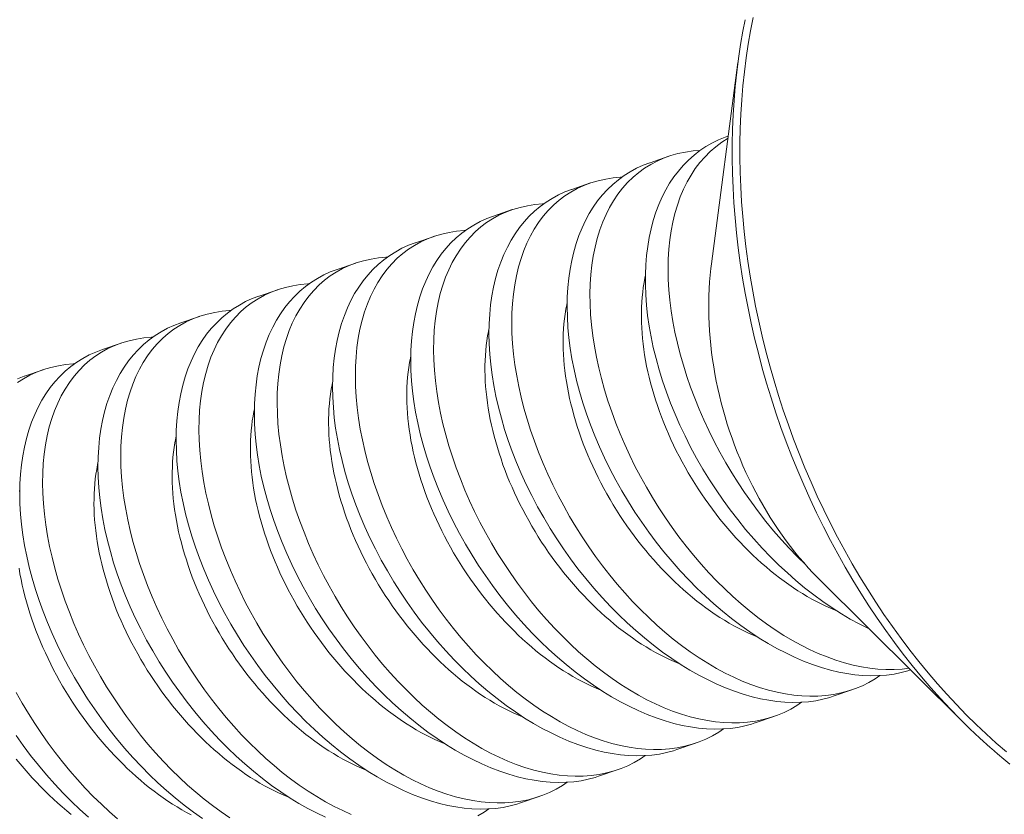
# Model space of a CAD drawing. Extents: x -24 to 547, y -42 to 353.
# Drawn here: x 309 to 310, y 25 to 25 of the extents above; entities that cross this region are included whole.
import ezdxf

# ---------------------------------------------------------------- set-up
doc = ezdxf.new("R2010")
doc.units = 0
doc.header["$LTSCALE"] = 0.1
doc.header["$MEASUREMENT"] = 0
doc.layers.get('0').update_dxf_attribs({"linetype": 'CONTINUOUS', "lineweight": 15})
doc.layers.get('DEFPOINTS').update_dxf_attribs({"linetype": 'CONTINUOUS', "lineweight": 15})
doc.layers.add('TEXT', color=7, linetype='CONTINUOUS', lineweight=15)
doc.styles.add('ROMAND', font='romand.shx', dxfattribs={"oblique": 15})
doc.dimstyles.new('ROMAND', dxfattribs={"dimscale": 27, "dimtxt": 0.125, "dimasz": 0.125, "dimexe": 0.0625, "dimexo": 0.0625, "dimgap": 0.0625, "dimtad": 0, "dimtih": 1, "dimtoh": 1, "dimdec": 3, "dimzin": 0, "dimdsep": 46, "dimlunit": 4, "dimtxsty": 'ROMAND', "dimcen": 0, "dimadec": 0, "dimazin": 0, "dimtfac": 1, "dimtdec": 3, "dimtofl": 0, "dimtmove": 0, "dimatfit": 3, "dimfxl": 0, "dimtolj": 1, "dimtzin": 0, "dimarcsym": 0})

# ---------------------------------------------------------------- blocks, each defined once
blk = doc.blocks.new('*D15')
at = {"layer": 'DEFPOINTS', "color": 0}
for p in [(305.38857, 25.25404), (305.38857, 24.26217)]:
    blk.add_point(p, dxfattribs=at)
at = {"layer": 'TEXT', "color": 0, "lineweight": -2}
for p, q in [((306.13857, 30.01418), (305.38857, 30.01418)), ((305.38857, 30.01418), (305.38857, 26.00404))]:
    blk.add_line(p, q, dxfattribs=at)
at = {"layer": 'TEXT', "color": 0}
blk.add_solid([(305.26357, 26.00404), (305.51357, 26.00404), (305.38857, 25.25404)], dxfattribs=at)
at = {"layer": 'TEXT', "color": 0, "insert": (312.21991, 30.01418), "char_height": 0.75, "attachment_point": 5, "style": 'ROMAND'}
blk.add_mtext('\\A1;\\A1;9{\\H0.7x;\\S5/8;}"W.x16{\\H0.7x;\\S1/4;}"H.\\PDOOR OPENING FOR\\PWIRING ACCESS', dxfattribs=at)

msp = doc.modelspace()

# ---------------------------------------------------------------- linework, layer by layer
at = {"color": 8}
for p, q in [((309.58059, 24.91791), (309.56867, 24.82732)), ((309.57625, 24.88488), (309.5762, 24.88486)), ((309.5494, 24.87572), (309.54099, 24.87285)), ((309.51419, 24.86371), (309.50578, 24.86084)), ((309.47899, 24.8517), (309.47058, 24.84883)), ((309.44378, 24.83969), (309.43537, 24.83682)), ((309.40858, 24.82768), (309.40017, 24.82481)), ((309.37338, 24.81567), (309.36496, 24.8128)), ((309.33817, 24.80366), (309.32976, 24.80079)), ((309.30297, 24.79165), (309.29456, 24.78878)), ((309.26776, 24.77964), (309.25935, 24.77677)), ((309.6171, 24.68535), (309.68191, 24.62094)), ((309.62346, 24.63255), (309.63187, 24.63542)), ((309.58826, 24.62054), (309.59667, 24.62341)), ((309.55305, 24.60853), (309.56146, 24.6114)), ((309.51785, 24.59652), (309.52626, 24.59939)), ((309.48264, 24.58451), (309.49105, 24.58738))]:
    msp.add_line(p, q, dxfattribs=at)
at = {"flags": 128}
for points in [[(309.69432, 24.60933), (309.69413, 24.60949), (309.68953, 24.61364), (309.68499, 24.61792), (309.6805, 24.62234), (309.67608, 24.6269), (309.67172, 24.63158), (309.66743, 24.63639), (309.66321, 24.64133), (309.65907, 24.64639), (309.655, 24.65156), (309.651, 24.65684), (309.6471, 24.66224), (309.64327, 24.66774), (309.63953, 24.67335), (309.63589, 24.67905), (309.63233, 24.68484), (309.62887, 24.69073), (309.62551, 24.69671), (309.62224, 24.70276), (309.61908, 24.7089), (309.61602, 24.71511), (309.61307, 24.72138), (309.61022, 24.72773), (309.60749, 24.73413), (309.60486, 24.74059), (309.60235, 24.74711), (309.59996, 24.75367), (309.59768, 24.76027), (309.59552, 24.76692), (309.59348, 24.7736), (309.59156, 24.7803), (309.58977, 24.78704), (309.58809, 24.79379), (309.58655, 24.80056), (309.58513, 24.80734), (309.58383, 24.81413), (309.58267, 24.82092), (309.58163, 24.8277), (309.58072, 24.83448), (309.57994, 24.84125), (309.5793, 24.848), (309.57878, 24.85473), (309.57839, 24.86143), (309.57814, 24.8681), (309.57802, 24.87474), (309.57803, 24.88134), (309.57817, 24.88789), (309.57845, 24.89439), (309.57885, 24.90085), (309.57939, 24.90724), (309.58006, 24.91357), (309.58085, 24.91984), (309.58178, 24.92603), (309.58284, 24.93216), (309.58383, 24.93724)], [(309.58743, 24.9383), (309.58625, 24.93229), (309.5852, 24.9262), (309.58428, 24.92004), (309.58348, 24.91381), (309.58282, 24.90752), (309.58229, 24.90116), (309.58188, 24.89474), (309.58161, 24.88828), (309.58147, 24.88176), (309.58146, 24.8752), (309.58158, 24.8686), (309.58183, 24.86197), (309.58221, 24.8553)], [(309.58221, 24.8553), (309.58273, 24.84861), (309.58337, 24.8419), (309.58414, 24.83518), (309.58505, 24.82844), (309.58608, 24.82169), (309.58724, 24.81494), (309.58852, 24.80819), (309.58994, 24.80145), (309.59148, 24.79472), (309.59314, 24.788), (309.59492, 24.78131), (309.59683, 24.77464), (309.59886, 24.768), (309.60101, 24.76139), (309.60327, 24.75483), (309.60565, 24.7483), (309.60815, 24.74183), (309.61076, 24.7354), (309.61348, 24.72904), (309.6163, 24.72273), (309.61924, 24.71649), (309.62228, 24.71031), (309.62543, 24.70421), (309.62867, 24.69819), (309.63202, 24.69225), (309.63546, 24.6864), (309.63899, 24.68064), (309.64262, 24.67497), (309.64633, 24.66939), (309.65014, 24.66392), (309.65402, 24.65856), (309.65799, 24.6533), (309.66204, 24.64816), (309.66616, 24.64314), (309.67036, 24.63823), (309.67462, 24.63344), (309.67895, 24.62879), (309.68335, 24.62426), (309.68781, 24.61986), (309.69233, 24.6156), (309.6969, 24.61148), (309.70152, 24.6075)], [(309.69434, 24.60931), (309.69472, 24.60898), (309.69747, 24.6066), (309.70024, 24.60427), (309.70303, 24.60199)]]:
    msp.add_lwpolyline(points, dxfattribs=at)
at = {"color": 8, "flags": 128}
for points in [[(309.5762, 24.88484), (309.57476, 24.88435), (309.57177, 24.88311), (309.56888, 24.88169), (309.5661, 24.88008), (309.56344, 24.87829), (309.56082, 24.87626), (309.55834, 24.87405), (309.55598, 24.87166), (309.55377, 24.8691), (309.55173, 24.86642), (309.54983, 24.86357), (309.54808, 24.86057), (309.54647, 24.85742), (309.54497, 24.85404), (309.54364, 24.8505), (309.54246, 24.84684), (309.54145, 24.84304), (309.54061, 24.83916), (309.53994, 24.83516), (309.53943, 24.83105), (309.53908, 24.82685), (309.5389, 24.82243), (309.5389, 24.81792), (309.53907, 24.81333), (309.53941, 24.80867), (309.53993, 24.80398), (309.54061, 24.79924), (309.54146, 24.79445), (309.54248, 24.78962), (309.5437, 24.78462), (309.54509, 24.7796), (309.54665, 24.77456), (309.54838, 24.76952), (309.55024, 24.76456), (309.55226, 24.75961), (309.55443, 24.75468), (309.55675, 24.74978), (309.55928, 24.74477), (309.56197, 24.73981), (309.5648, 24.73491), (309.56777, 24.73008), (309.57077, 24.72546), (309.5739, 24.72092), (309.57714, 24.71646), (309.58048, 24.71211), (309.58404, 24.70773), (309.5877, 24.70346), (309.59145, 24.69932), (309.59529, 24.69532), (309.59903, 24.69164), (309.60284, 24.68808), (309.6067, 24.68468), (309.61062, 24.68142), (309.6147, 24.67823), (309.61883, 24.6752), (309.62299, 24.67236), (309.62717, 24.6697), (309.63112, 24.66736), (309.63509, 24.6652), (309.63906, 24.66321), (309.63965, 24.66294)], [(309.61098, 24.69187), (309.61081, 24.69202), (309.60718, 24.69558), (309.60362, 24.69926), (309.60013, 24.70307), (309.59662, 24.70711), (309.5932, 24.71128), (309.58987, 24.71555), (309.58665, 24.71991), (309.5836, 24.72426), (309.58066, 24.72869), (309.57783, 24.7332), (309.57511, 24.73776), (309.57244, 24.74252), (309.5699, 24.74733), (309.56748, 24.75218), (309.56521, 24.75706), (309.56309, 24.76192), (309.56111, 24.76681), (309.55927, 24.7717), (309.55758, 24.7766), (309.556, 24.78162), (309.55458, 24.78662), (309.55332, 24.7916), (309.55222, 24.79654), (309.5513, 24.80138), (309.55054, 24.80617), (309.54994, 24.8109), (309.54951, 24.81556), (309.54924, 24.82027), (309.54915, 24.8249), (309.54923, 24.82943), (309.5495, 24.83385), (309.54992, 24.83806), (309.55052, 24.84215), (309.55128, 24.84613), (309.55221, 24.84997), (309.55333, 24.85378), (309.55464, 24.85744), (309.55612, 24.86094), (309.55776, 24.86428), (309.5595, 24.86731), (309.56139, 24.87019), (309.56344, 24.87289), (309.56563, 24.87541), (309.56803, 24.87782), (309.57059, 24.88004), (309.57329, 24.88206), (309.57611, 24.88385)], [(309.65753, 24.64517), (309.65452, 24.6448), (309.6509, 24.64459), (309.6472, 24.64459), (309.6436, 24.64479), (309.63994, 24.6452), (309.63623, 24.6458), (309.63248, 24.64659), (309.62858, 24.64761), (309.62464, 24.64884), (309.62068, 24.65026), (309.6167, 24.65189), (309.61285, 24.65365), (309.60899, 24.65559), (309.60513, 24.6577), (309.60128, 24.65999), (309.59734, 24.66252), (309.59343, 24.66522), (309.58954, 24.66809), (309.58569, 24.67112), (309.58197, 24.67424), (309.5783, 24.6775), (309.57468, 24.6809), (309.57112, 24.68443), (309.56754, 24.68819), (309.56402, 24.69208), (309.56059, 24.69609), (309.55725, 24.70021), (309.55404, 24.70437), (309.55092, 24.70864), (309.5479, 24.71298), (309.54499, 24.71741), (309.54211, 24.72203), (309.53935, 24.72672), (309.53672, 24.73147), (309.53421, 24.73626), (309.53185, 24.74105), (309.52963, 24.74588), (309.52754, 24.75074), (309.52559, 24.7556), (309.52374, 24.76061), (309.52204, 24.76562), (309.5205, 24.77062), (309.51911, 24.7756), (309.5179, 24.78049), (309.51685, 24.78535), (309.51595, 24.79017), (309.51522, 24.79493), (309.51464, 24.79977), (309.51424, 24.80454), (309.514, 24.80922), (309.51395, 24.81382), (309.51406, 24.81822), (309.51435, 24.82252), (309.5148, 24.82671), (309.51542, 24.83079), (309.51624, 24.83485), (309.51723, 24.83878), (309.5184, 24.84257), (309.51974, 24.8462), (309.52119, 24.84954), (309.5228, 24.85272), (309.52457, 24.85575), (309.5265, 24.85861), (309.52864, 24.86137), (309.53093, 24.86395), (309.53339, 24.86633), (309.53598, 24.86851), (309.53858, 24.87038), (309.54131, 24.87208), (309.54416, 24.87358), (309.54713, 24.87488), (309.5503, 24.87602), (309.55359, 24.87694), (309.55699, 24.87766), (309.56049, 24.87815), (309.5636, 24.8784)], [(309.54099, 24.87285), (309.54091, 24.87283), (309.53788, 24.87167), (309.53495, 24.87033), (309.53212, 24.86881), (309.52941, 24.8671), (309.52674, 24.86516), (309.52419, 24.86302), (309.52178, 24.86071), (309.51951, 24.85823), (309.51741, 24.85562), (309.51545, 24.85284), (309.51364, 24.84991), (309.51196, 24.84683), (309.5104, 24.84351), (309.50899, 24.84005), (309.50775, 24.83644), (309.50667, 24.8327), (309.50576, 24.82888), (309.50501, 24.82493), (309.50443, 24.82088), (309.50401, 24.81672), (309.50376, 24.81235), (309.50367, 24.80788), (309.50377, 24.80333), (309.50404, 24.79871), (309.50447, 24.79405), (309.50508, 24.78934), (309.50586, 24.78457), (309.5068, 24.77976), (309.50794, 24.77479), (309.50926, 24.76978), (309.51075, 24.76475), (309.5124, 24.75971), (309.51419, 24.75475), (309.51614, 24.7498), (309.51824, 24.74486), (309.52049, 24.73994), (309.52296, 24.73492), (309.52559, 24.72994), (309.52835, 24.72502), (309.53126, 24.72016), (309.53421, 24.7155), (309.53728, 24.71092), (309.54047, 24.70643), (309.54377, 24.70203), (309.54728, 24.6976), (309.5509, 24.69328), (309.55462, 24.68908), (309.55842, 24.68501), (309.56213, 24.68127), (309.56592, 24.67765), (309.56976, 24.67417), (309.57366, 24.67084), (309.57773, 24.66757), (309.58184, 24.66447), (309.586, 24.66154), (309.59017, 24.6588), (309.59413, 24.65638), (309.5981, 24.65414), (309.60208, 24.65207), (309.60605, 24.65018), (309.61012, 24.64843), (309.61418, 24.64687), (309.6182, 24.64552), (309.62219, 24.64437), (309.62593, 24.64348), (309.62963, 24.64277), (309.63328, 24.64225), (309.63686, 24.64192), (309.64048, 24.64179), (309.64403, 24.64185), (309.64749, 24.64212), (309.65086, 24.64259), (309.65404, 24.64323), (309.65712, 24.64406), (309.65826, 24.64445)], [(309.64444, 24.64188), (309.64235, 24.64044), (309.63954, 24.63878), (309.6366, 24.63731), (309.63356, 24.63603), (309.63042, 24.63495), (309.62708, 24.63404), (309.62364, 24.63335), (309.62011, 24.63287), (309.6165, 24.63261), (309.61297, 24.63256), (309.60938, 24.63271), (309.60573, 24.63306), (309.60203, 24.6336), (309.59817, 24.63437), (309.59427, 24.63535), (309.59033, 24.63653), (309.58637, 24.63791), (309.58253, 24.63944), (309.57867, 24.64115), (309.57481, 24.64304), (309.57095, 24.64511), (309.56699, 24.64742), (309.56305, 24.64991), (309.55912, 24.65257), (309.55523, 24.6554), (309.55146, 24.65832), (309.54774, 24.6614), (309.54406, 24.66462), (309.54043, 24.66797), (309.53676, 24.67157), (309.53316, 24.67529), (309.52964, 24.67915), (309.52619, 24.68312), (309.52288, 24.68715), (309.51965, 24.69128), (309.51652, 24.69551), (309.51348, 24.69982), (309.51047, 24.70433), (309.50757, 24.70893), (309.50479, 24.71359), (309.50213, 24.71831), (309.49962, 24.72304), (309.49724, 24.72781), (309.49499, 24.73262), (309.49287, 24.73745), (309.49084, 24.74243), (309.48896, 24.74743), (309.48723, 24.75242), (309.48565, 24.75741), (309.48424, 24.76232), (309.48299, 24.76722), (309.4819, 24.77208), (309.48097, 24.7769), (309.48018, 24.7818), (309.47956, 24.78664), (309.47911, 24.79142), (309.47884, 24.79611), (309.47874, 24.80063), (309.47881, 24.80506), (309.47905, 24.80939), (309.47946, 24.81361), (309.48006, 24.81783), (309.48083, 24.82193), (309.48178, 24.82589), (309.48291, 24.82971), (309.48416, 24.83324), (309.48558, 24.83664), (309.48715, 24.83987), (309.48888, 24.84295), (309.49083, 24.84594), (309.49294, 24.84876), (309.49521, 24.85138), (309.49763, 24.85381), (309.50007, 24.85593), (309.50264, 24.85787), (309.50535, 24.85962), (309.50818, 24.86118), (309.51122, 24.86258), (309.51438, 24.86377), (309.51766, 24.86475), (309.52105, 24.86551), (309.52435, 24.86603), (309.52773, 24.86636), (309.52842, 24.86638)], [(309.50578, 24.86084), (309.50571, 24.86082), (309.50268, 24.85966), (309.49974, 24.85832), (309.49691, 24.8568), (309.4942, 24.85509), (309.49153, 24.85315), (309.48899, 24.85101), (309.48658, 24.8487), (309.48431, 24.84622), (309.48221, 24.84361), (309.48025, 24.84083), (309.47843, 24.8379), (309.47676, 24.83482), (309.4752, 24.8315), (309.47379, 24.82804), (309.47254, 24.82443), (309.47146, 24.82069), (309.47055, 24.81687), (309.46981, 24.81292), (309.46922, 24.80887), (309.46881, 24.80471), (309.46855, 24.80034), (309.46847, 24.79587), (309.46856, 24.79132), (309.46883, 24.7867), (309.46927, 24.78204), (309.46988, 24.77733), (309.47065, 24.77256), (309.4716, 24.76775), (309.47274, 24.76278), (309.47406, 24.75776), (309.47554, 24.75274), (309.4772, 24.7477), (309.47899, 24.74274), (309.48094, 24.73779), (309.48304, 24.73285), (309.48529, 24.72793), (309.48776, 24.72291), (309.49038, 24.71793), (309.49315, 24.71301), (309.49605, 24.70815), (309.499, 24.70349), (309.50208, 24.69891), (309.50527, 24.69442), (309.50857, 24.69002), (309.51208, 24.68559), (309.5157, 24.68127), (309.51941, 24.67707), (309.52322, 24.673), (309.52693, 24.66926), (309.53071, 24.66564), (309.53456, 24.66216), (309.53845, 24.65883), (309.54252, 24.65556), (309.54664, 24.65246), (309.55079, 24.64953), (309.55497, 24.64679), (309.55893, 24.64437), (309.5629, 24.64213), (309.56687, 24.64006), (309.57084, 24.63817), (309.57492, 24.63642), (309.57897, 24.63486), (309.583, 24.63351), (309.58699, 24.63236), (309.59073, 24.63147), (309.59443, 24.63076), (309.59808, 24.63024), (309.60166, 24.62991), (309.60528, 24.62978), (309.60882, 24.62984), (309.61229, 24.63011), (309.61566, 24.63058), (309.61883, 24.63122), (309.62192, 24.63205), (309.62345, 24.63257)], [(309.60923, 24.62987), (309.60715, 24.62843), (309.60433, 24.62677), (309.6014, 24.6253), (309.59836, 24.62402), (309.59522, 24.62294), (309.59188, 24.62203), (309.58844, 24.62134), (309.58491, 24.62086), (309.5813, 24.6206), (309.57777, 24.62055), (309.57418, 24.6207), (309.57052, 24.62105), (309.56682, 24.62159), (309.56296, 24.62236), (309.55906, 24.62334), (309.55512, 24.62452), (309.55116, 24.6259), (309.54732, 24.62743), (309.54347, 24.62914), (309.5396, 24.63103), (309.53575, 24.6331), (309.53179, 24.63541), (309.52784, 24.6379), (309.52392, 24.64056), (309.52003, 24.64339), (309.51626, 24.64631), (309.51253, 24.64939), (309.50885, 24.65261), (309.50523, 24.65596), (309.50156, 24.65956), (309.49796, 24.66328), (309.49443, 24.66714), (309.49099, 24.67111), (309.48767, 24.67514), (309.48445, 24.67927), (309.48131, 24.6835), (309.47828, 24.68781), (309.47527, 24.69232), (309.47237, 24.69692), (309.46959, 24.70158), (309.46693, 24.7063), (309.46442, 24.71103), (309.46204, 24.7158), (309.45978, 24.72061), (309.45767, 24.72544), (309.45564, 24.73042), (309.45375, 24.73542), (309.45202, 24.74041), (309.45044, 24.7454), (309.44904, 24.75031), (309.44779, 24.75521), (309.4467, 24.76007), (309.44576, 24.76489), (309.44497, 24.76979), (309.44435, 24.77463), (309.44391, 24.77941), (309.44363, 24.7841), (309.44354, 24.78862), (309.44361, 24.79305), (309.44385, 24.79738), (309.44426, 24.8016), (309.44485, 24.80582), (309.44563, 24.80992), (309.44658, 24.81388), (309.4477, 24.8177), (309.44896, 24.82123), (309.45037, 24.82463), (309.45195, 24.82786), (309.45368, 24.83094), (309.45562, 24.83393), (309.45773, 24.83675), (309.46, 24.83937), (309.46242, 24.8418), (309.46486, 24.84392), (309.46744, 24.84586), (309.47014, 24.84761), (309.47297, 24.84917), (309.47601, 24.85057), (309.47918, 24.85176), (309.48246, 24.85274), (309.48585, 24.8535), (309.48914, 24.85402), (309.49253, 24.85434), (309.49322, 24.85437)], [(309.47058, 24.84883), (309.47051, 24.84881), (309.46747, 24.84765), (309.46454, 24.84631), (309.46171, 24.84479), (309.459, 24.84308), (309.45633, 24.84113), (309.45379, 24.839), (309.45137, 24.83669), (309.4491, 24.83421), (309.447, 24.8316), (309.44504, 24.82882), (309.44323, 24.82589), (309.44155, 24.82281), (309.43999, 24.81949), (309.43858, 24.81603), (309.43734, 24.81242), (309.43626, 24.80868), (309.43535, 24.80486), (309.4346, 24.80091), (309.43402, 24.79686), (309.4336, 24.7927), (309.43335, 24.78833), (309.43327, 24.78386), (309.43336, 24.77931), (309.43363, 24.77469), (309.43406, 24.77003), (309.43467, 24.76532), (309.43545, 24.76055), (309.43639, 24.75574), (309.43753, 24.75077), (309.43885, 24.74575), (309.44034, 24.74072), (309.44199, 24.73569), (309.44378, 24.73073), (309.44573, 24.72577), (309.44783, 24.72084), (309.45009, 24.71592), (309.45255, 24.7109), (309.45518, 24.70592), (309.45794, 24.701), (309.46085, 24.69614), (309.4638, 24.69148), (309.46687, 24.6869), (309.47006, 24.68241), (309.47336, 24.67801), (309.47687, 24.67358), (309.48049, 24.66926), (309.48421, 24.66506), (309.48801, 24.66099), (309.49172, 24.65725), (309.49551, 24.65363), (309.49935, 24.65015), (309.50325, 24.64682), (309.50732, 24.64355), (309.51144, 24.64045), (309.51559, 24.63752), (309.51976, 24.63478), (309.52372, 24.63236), (309.5277, 24.63012), (309.53167, 24.62805), (309.53564, 24.62616), (309.53971, 24.62441), (309.54377, 24.62285), (309.5478, 24.6215), (309.55178, 24.62035), (309.55553, 24.61946), (309.55922, 24.61875), (309.56287, 24.61823), (309.56645, 24.6179), (309.57007, 24.61777), (309.57362, 24.61783), (309.57708, 24.6181), (309.58046, 24.61856), (309.58363, 24.61921), (309.58671, 24.62004), (309.58825, 24.62056)], [(309.57403, 24.61786), (309.57194, 24.61642), (309.56913, 24.61476), (309.56619, 24.61329), (309.56315, 24.61201), (309.56001, 24.61093), (309.55667, 24.61002), (309.55323, 24.60933), (309.5497, 24.60885), (309.54609, 24.60859), (309.54257, 24.60854), (309.53897, 24.60869), (309.53532, 24.60904), (309.53162, 24.60958), (309.52776, 24.61035), (309.52386, 24.61133), (309.51992, 24.61251), (309.51596, 24.61389), (309.51212, 24.61542), (309.50826, 24.61713), (309.5044, 24.61902), (309.50054, 24.62109), (309.49658, 24.6234), (309.49264, 24.62589), (309.48871, 24.62855), (309.48482, 24.63138), (309.48106, 24.6343), (309.47733, 24.63738), (309.47365, 24.6406), (309.47002, 24.64395), (309.46636, 24.64755), (309.46275, 24.65127), (309.45923, 24.65513), (309.45578, 24.6591), (309.45247, 24.66313), (309.44924, 24.66726), (309.44611, 24.67149), (309.44307, 24.6758), (309.44006, 24.68031), (309.43716, 24.68491), (309.43438, 24.68957), (309.43172, 24.69429), (309.42921, 24.69902), (309.42683, 24.70379), (309.42458, 24.7086), (309.42246, 24.71343), (309.42043, 24.71841), (309.41855, 24.72341), (309.41682, 24.7284), (309.41524, 24.73339), (309.41383, 24.7383), (309.41258, 24.7432), (309.41149, 24.74806), (309.41056, 24.75288), (309.40977, 24.75778), (309.40915, 24.76262), (309.4087, 24.7674), (309.40843, 24.77209), (309.40833, 24.77661), (309.4084, 24.78104), (309.40864, 24.78537), (309.40905, 24.78959), (309.40965, 24.79381), (309.41042, 24.79791), (309.41137, 24.80187), (309.4125, 24.80569), (309.41375, 24.80922), (309.41517, 24.81262), (309.41674, 24.81585), (309.41847, 24.81893), (309.42042, 24.82192), (309.42253, 24.82474), (309.4248, 24.82736), (309.42722, 24.82979), (309.42966, 24.83191), (309.43224, 24.83385), (309.43494, 24.8356), (309.43777, 24.83716), (309.44081, 24.83856), (309.44397, 24.83975), (309.44725, 24.84073), (309.45064, 24.84149), (309.45394, 24.84201), (309.45732, 24.84233), (309.45801, 24.84236)], [(309.43537, 24.83682), (309.4353, 24.8368), (309.43227, 24.83564), (309.42933, 24.8343), (309.42651, 24.83278), (309.42379, 24.83107), (309.42112, 24.82912), (309.41858, 24.82699), (309.41617, 24.82468), (309.4139, 24.8222), (309.4118, 24.81959), (309.40984, 24.81681), (309.40802, 24.81388), (309.40635, 24.8108), (309.40479, 24.80748), (309.40338, 24.80402), (309.40213, 24.80041), (309.40105, 24.79667), (309.40014, 24.79285), (309.3994, 24.7889), (309.39882, 24.78485), (309.3984, 24.78069), (309.39814, 24.77632), (309.39806, 24.77185), (309.39815, 24.7673), (309.39842, 24.76268), (309.39886, 24.75802), (309.39947, 24.75331), (309.40024, 24.74854), (309.40119, 24.74373), (309.40233, 24.73876), (309.40365, 24.73374), (309.40513, 24.72871), (309.40679, 24.72368), (309.40858, 24.71872), (309.41053, 24.71376), (309.41263, 24.70882), (309.41488, 24.70391), (309.41735, 24.69889), (309.41997, 24.69391), (309.42274, 24.68899), (309.42564, 24.68412), (309.42859, 24.67947), (309.43167, 24.67489), (309.43486, 24.6704), (309.43816, 24.666), (309.44167, 24.66157), (309.44529, 24.65725), (309.44901, 24.65305), (309.45281, 24.64898), (309.45652, 24.64524), (309.4603, 24.64162), (309.46415, 24.63814), (309.46805, 24.63481), (309.47211, 24.63154), (309.47623, 24.62844), (309.48038, 24.62551), (309.48456, 24.62277), (309.48852, 24.62035), (309.49249, 24.61811), (309.49647, 24.61604), (309.50043, 24.61415), (309.50451, 24.6124), (309.50856, 24.61084), (309.51259, 24.60949), (309.51658, 24.60834), (309.52032, 24.60745), (309.52402, 24.60674), (309.52767, 24.60622), (309.53125, 24.60589), (309.53487, 24.60576), (309.53841, 24.60582), (309.54188, 24.60609), (309.54525, 24.60655), (309.54842, 24.6072), (309.55151, 24.60803), (309.55304, 24.60855)], [(309.53882, 24.60585), (309.53674, 24.60441), (309.53392, 24.60275), (309.53099, 24.60128), (309.52795, 24.6), (309.52481, 24.59892), (309.52147, 24.59801), (309.51803, 24.59732), (309.5145, 24.59684), (309.51089, 24.59658), (309.50736, 24.59653), (309.50377, 24.59668), (309.50011, 24.59703), (309.49641, 24.59757), (309.49255, 24.59834), (309.48865, 24.59932), (309.48471, 24.6005), (309.48075, 24.60188), (309.47691, 24.60341), (309.47306, 24.60512), (309.4692, 24.60701), (309.46534, 24.60908), (309.46138, 24.61139), (309.45743, 24.61388), (309.45351, 24.61654), (309.44962, 24.61937), (309.44585, 24.62229), (309.44212, 24.62537), (309.43844, 24.62859), (309.43482, 24.63194), (309.43115, 24.63554), (309.42755, 24.63926), (309.42402, 24.64312), (309.42058, 24.64709), (309.41726, 24.65112), (309.41404, 24.65525), (309.4109, 24.65948), (309.40787, 24.66379), (309.40486, 24.6683), (309.40196, 24.6729), (309.39918, 24.67756), (309.39652, 24.68228), (309.39401, 24.68701), (309.39163, 24.69178), (309.38937, 24.69659), (309.38726, 24.70142), (309.38523, 24.7064), (309.38334, 24.7114), (309.38161, 24.71639), (309.38004, 24.72138), (309.37863, 24.72629), (309.37738, 24.73119), (309.37629, 24.73605), (309.37535, 24.74087), (309.37456, 24.74577), (309.37394, 24.75061), (309.3735, 24.75539), (309.37322, 24.76008), (309.37313, 24.7646), (309.3732, 24.76903), (309.37344, 24.77336), (309.37385, 24.77758), (309.37444, 24.7818), (309.37522, 24.7859), (309.37617, 24.78986), (309.37729, 24.79368), (309.37855, 24.79721), (309.37996, 24.80061), (309.38154, 24.80384), (309.38327, 24.80692), (309.38522, 24.80991), (309.38733, 24.81273), (309.38959, 24.81535), (309.39202, 24.81778), (309.39446, 24.8199), (309.39703, 24.82184), (309.39974, 24.82359), (309.40256, 24.82515), (309.4056, 24.82655), (309.40877, 24.82774), (309.41205, 24.82872), (309.41544, 24.82948), (309.41873, 24.83), (309.42212, 24.83032), (309.42281, 24.83035)], [(309.40017, 24.82481), (309.4001, 24.82479), (309.39706, 24.82363), (309.39413, 24.82229), (309.3913, 24.82077), (309.38859, 24.81906), (309.38592, 24.81711), (309.38338, 24.81498), (309.38097, 24.81267), (309.37869, 24.81019), (309.3766, 24.80758), (309.37464, 24.8048), (309.37282, 24.80187), (309.37115, 24.79879), (309.36958, 24.79547), (309.36817, 24.79201), (309.36693, 24.7884), (309.36585, 24.78466), (309.36494, 24.78084), (309.36419, 24.77689), (309.36361, 24.77284), (309.36319, 24.76868), (309.36294, 24.76431), (309.36286, 24.75984), (309.36295, 24.75529), (309.36322, 24.75067), (309.36365, 24.74601), (309.36426, 24.7413), (309.36504, 24.73653), (309.36598, 24.73172), (309.36712, 24.72675), (309.36844, 24.72173), (309.36993, 24.7167), (309.37158, 24.71167), (309.37337, 24.70671), (309.37532, 24.70175), (309.37743, 24.69681), (309.37968, 24.6919), (309.38215, 24.68688), (309.38477, 24.6819), (309.38753, 24.67698), (309.39044, 24.67211), (309.39339, 24.66746), (309.39646, 24.66288), (309.39965, 24.65839), (309.40295, 24.65399), (309.40646, 24.64956), (309.41008, 24.64524), (309.4138, 24.64104), (309.41761, 24.63697), (309.42131, 24.63323), (309.4251, 24.62961), (309.42894, 24.62613), (309.43284, 24.6228), (309.43691, 24.61953), (309.44103, 24.61643), (309.44518, 24.6135), (309.44935, 24.61076), (309.45331, 24.60834), (309.45729, 24.6061), (309.46126, 24.60403), (309.46523, 24.60214), (309.4693, 24.60039), (309.47336, 24.59883), (309.47739, 24.59748), (309.48137, 24.59633), (309.48512, 24.59544), (309.48882, 24.59473), (309.49246, 24.59421), (309.49604, 24.59388), (309.49966, 24.59375), (309.50321, 24.59381), (309.50667, 24.59408), (309.51005, 24.59454), (309.51322, 24.59519), (309.5163, 24.59602), (309.51784, 24.59654)], [(309.6171, 24.68535), (309.61643, 24.68602), (309.61431, 24.6882), (309.61223, 24.69044), (309.61018, 24.69274), (309.60816, 24.6951), (309.60618, 24.69752), (309.60424, 24.69999), (309.60233, 24.70252), (309.60046, 24.7051), (309.59863, 24.70773), (309.59684, 24.71041), (309.5951, 24.71313), (309.5934, 24.7159), (309.59175, 24.71872), (309.59014, 24.72157), (309.58858, 24.72447), (309.58707, 24.7274), (309.5856, 24.73037), (309.58419, 24.73337), (309.58283, 24.7364), (309.58152, 24.73946), (309.58027, 24.74255), (309.57907, 24.74567), (309.57793, 24.7488), (309.57684, 24.75196), (309.5758, 24.75514), (309.57483, 24.75833), (309.57391, 24.76154), (309.57305, 24.76476), (309.57225, 24.76798), (309.57151, 24.77122), (309.57084, 24.77446), (309.57022, 24.77771), (309.56966, 24.78095), (309.56916, 24.78419), (309.56873, 24.78744), (309.56836, 24.79067), (309.56805, 24.7939), (309.5678, 24.79711), (309.56762, 24.80032), (309.5675, 24.80351), (309.56744, 24.80668), (309.56744, 24.80983), (309.56751, 24.81297), (309.56764, 24.81608), (309.56784, 24.81916), (309.56809, 24.82222), (309.56841, 24.82525), (309.56867, 24.82732)], [(309.53888, 24.8218), (309.5387, 24.82092), (309.53831, 24.81883), (309.53797, 24.8167), (309.53769, 24.81454), (309.53746, 24.81234), (309.53728, 24.8101), (309.53716, 24.80784), (309.5371, 24.80554), (309.53709, 24.80322), (309.53714, 24.80087), (309.53724, 24.79849), (309.53739, 24.79609), (309.5376, 24.79366), (309.53787, 24.79122), (309.53819, 24.78875), (309.53856, 24.78627), (309.53899, 24.78377), (309.53947, 24.78126), (309.54001, 24.77874), (309.5406, 24.77621), (309.54124, 24.77367), (309.54193, 24.77112), (309.54267, 24.76856), (309.54347, 24.766), (309.54432, 24.76344), (309.54521, 24.76088), (309.54616, 24.75833), (309.54715, 24.75577), (309.5482, 24.75322), (309.54929, 24.75068), (309.55043, 24.74815), (309.55161, 24.74563), (309.55284, 24.74312), (309.55411, 24.74062), (309.55543, 24.73814), (309.55678, 24.73567), (309.55818, 24.73323), (309.55963, 24.73081), (309.56111, 24.72841), (309.56262, 24.72603), (309.56418, 24.72368), (309.56577, 24.72135), (309.5674, 24.71906), (309.56906, 24.71679), (309.57076, 24.71456), (309.57249, 24.71236), (309.57424, 24.71019), (309.57603, 24.70807), (309.57785, 24.70598), (309.57969, 24.70393), (309.58156, 24.70192), (309.58345, 24.69995), (309.58537, 24.69802), (309.58731, 24.69615), (309.58927, 24.69431), (309.59125, 24.69253), (309.59325, 24.69079), (309.59526, 24.6891), (309.59729, 24.68747), (309.59933, 24.68588), (309.60138, 24.68435), (309.60345, 24.68287), (309.60553, 24.68145), (309.60761, 24.68009), (309.6097, 24.67878), (309.61179, 24.67753), (309.61389, 24.67634), (309.61599, 24.67521), (309.6181, 24.67414), (309.6202, 24.67313), (309.6223, 24.67218), (309.6244, 24.67129), (309.62508, 24.67102)], [(309.50362, 24.59384), (309.50153, 24.5924), (309.49872, 24.59074), (309.49578, 24.58927), (309.49274, 24.58799), (309.4896, 24.58691), (309.48626, 24.586), (309.48282, 24.58531), (309.47929, 24.58483), (309.47568, 24.58457), (309.47216, 24.58452), (309.46856, 24.58467), (309.46491, 24.58502), (309.46121, 24.58556), (309.45735, 24.58633), (309.45345, 24.58731), (309.44951, 24.58849), (309.44555, 24.58987), (309.44171, 24.5914), (309.43785, 24.59311), (309.43399, 24.595), (309.43013, 24.59707), (309.42617, 24.59938), (309.42223, 24.60187), (309.4183, 24.60453), (309.41441, 24.60736), (309.41065, 24.61028), (309.40692, 24.61336), (309.40324, 24.61658), (309.39961, 24.61993), (309.39595, 24.62353), (309.39234, 24.62725), (309.38882, 24.63111), (309.38537, 24.63508), (309.38206, 24.63911), (309.37883, 24.64324), (309.3757, 24.64747), (309.37266, 24.65178), (309.36965, 24.65629), (309.36675, 24.66089), (309.36397, 24.66555), (309.36131, 24.67027), (309.3588, 24.675), (309.35642, 24.67977), (309.35417, 24.68458), (309.35205, 24.68941), (309.35002, 24.69439), (309.34814, 24.69939), (309.34641, 24.70438), (309.34483, 24.70937), (309.34343, 24.71428), (309.34217, 24.71918), (309.34108, 24.72404), (309.34015, 24.72886), (309.33936, 24.73376), (309.33874, 24.7386), (309.33829, 24.74338), (309.33802, 24.74807), (309.33792, 24.75259), (309.33799, 24.75702), (309.33823, 24.76135), (309.33864, 24.76557), (309.33924, 24.76979), (309.34001, 24.77389), (309.34096, 24.77785), (309.34209, 24.78167), (309.34334, 24.7852), (309.34476, 24.7886), (309.34633, 24.79183), (309.34806, 24.79491), (309.35001, 24.7979), (309.35212, 24.80072), (309.35439, 24.80334), (309.35681, 24.80577), (309.35925, 24.80789), (309.36183, 24.80983), (309.36453, 24.81158), (309.36736, 24.81314), (309.3704, 24.81454), (309.37356, 24.81573), (309.37684, 24.81671), (309.38023, 24.81747), (309.38353, 24.81799), (309.38691, 24.81831), (309.3876, 24.81834)], [(309.36497, 24.8128), (309.36489, 24.81278), (309.36186, 24.81162), (309.35892, 24.81028), (309.3561, 24.80876), (309.35338, 24.80705), (309.35071, 24.8051), (309.34817, 24.80297), (309.34576, 24.80066), (309.34349, 24.79818), (309.34139, 24.79557), (309.33943, 24.79279), (309.33761, 24.78986), (309.33594, 24.78678), (309.33438, 24.78346), (309.33297, 24.78), (309.33172, 24.77639), (309.33064, 24.77265), (309.32973, 24.76883), (309.32899, 24.76488), (309.32841, 24.76083), (309.32799, 24.75667), (309.32773, 24.7523), (309.32765, 24.74783), (309.32774, 24.74328), (309.32801, 24.73866), (309.32845, 24.734), (309.32906, 24.72929), (309.32983, 24.72452), (309.33078, 24.71971), (309.33192, 24.71474), (309.33324, 24.70972), (309.33472, 24.70469), (309.33638, 24.69966), (309.33817, 24.6947), (309.34012, 24.68974), (309.34222, 24.6848), (309.34447, 24.67989), (309.34694, 24.67487), (309.34956, 24.66989), (309.35233, 24.66497), (309.35523, 24.6601), (309.35818, 24.65545), (309.36126, 24.65087), (309.36445, 24.64638), (309.36775, 24.64198), (309.37126, 24.63755), (309.37488, 24.63323), (309.3786, 24.62903), (309.3824, 24.62496), (309.38611, 24.62122), (309.38989, 24.6176), (309.39374, 24.61412), (309.39764, 24.61079), (309.4017, 24.60752), (309.40582, 24.60442), (309.40997, 24.60149), (309.41415, 24.59875), (309.41811, 24.59633), (309.42208, 24.59409), (309.42606, 24.59202), (309.43002, 24.59013), (309.4341, 24.58838), (309.43815, 24.58682), (309.44218, 24.58547), (309.44617, 24.58432), (309.44991, 24.58343), (309.45361, 24.58272), (309.45726, 24.5822), (309.46084, 24.58187), (309.46446, 24.58174), (309.46801, 24.5818), (309.47147, 24.58207), (309.47484, 24.58253), (309.47801, 24.58318), (309.4811, 24.58401), (309.48263, 24.58453)], [(309.4065, 24.57939), (309.40265, 24.5811), (309.39879, 24.58299), (309.39493, 24.58506), (309.39097, 24.58737), (309.38702, 24.58986), (309.3831, 24.59252), (309.37921, 24.59535), (309.37544, 24.59827), (309.37171, 24.60135), (309.36803, 24.60457), (309.36441, 24.60792), (309.36074, 24.61152), (309.35714, 24.61524), (309.35361, 24.6191), (309.35017, 24.62307), (309.34685, 24.6271), (309.34363, 24.63123), (309.34049, 24.63546), (309.33746, 24.63977), (309.33445, 24.64428), (309.33155, 24.64888), (309.32877, 24.65354), (309.32611, 24.65826), (309.3236, 24.66299), (309.32122, 24.66776), (309.31896, 24.67257), (309.31685, 24.6774), (309.31482, 24.68238), (309.31293, 24.68738), (309.3112, 24.69237), (309.30963, 24.69736), (309.30822, 24.70227), (309.30697, 24.70717), (309.30588, 24.71203), (309.30494, 24.71685), (309.30415, 24.72175), (309.30353, 24.72659), (309.30309, 24.73137), (309.30282, 24.73606), (309.30272, 24.74058), (309.30279, 24.74501), (309.30303, 24.74934), (309.30344, 24.75356), (309.30403, 24.75778), (309.30481, 24.76188), (309.30576, 24.76584), (309.30688, 24.76966), (309.30814, 24.77319), (309.30955, 24.77659), (309.31113, 24.77982), (309.31286, 24.7829), (309.31481, 24.78589), (309.31692, 24.78871), (309.31918, 24.79133), (309.32161, 24.79376), (309.32405, 24.79588), (309.32662, 24.79782), (309.32933, 24.79957), (309.33215, 24.80113), (309.33519, 24.80253), (309.33836, 24.80372), (309.34164, 24.8047), (309.34503, 24.80546), (309.34832, 24.80598), (309.35171, 24.8063), (309.3524, 24.80633)], [(309.50369, 24.80985), (309.5035, 24.80891), (309.5031, 24.80682), (309.50277, 24.80469), (309.50248, 24.80253), (309.50225, 24.80033), (309.50208, 24.79809), (309.50196, 24.79583), (309.5019, 24.79353), (309.50189, 24.79121), (309.50193, 24.78886), (309.50203, 24.78648), (309.50219, 24.78408), (309.5024, 24.78165), (309.50266, 24.77921), (309.50298, 24.77674), (309.50336, 24.77426), (309.50379, 24.77176), (309.50427, 24.76925), (309.5048, 24.76673), (309.50539, 24.7642), (309.50603, 24.76166), (309.50672, 24.75911), (309.50747, 24.75655), (309.50827, 24.75399), (309.50911, 24.75143), (309.51001, 24.74887), (309.51096, 24.74632), (309.51195, 24.74376), (309.51299, 24.74121), (309.51408, 24.73867), (309.51522, 24.73614), (309.5164, 24.73362), (309.51763, 24.73111), (309.51891, 24.72861), (309.52022, 24.72613), (309.52158, 24.72366), (309.52298, 24.72122), (309.52442, 24.7188), (309.5259, 24.7164), (309.52742, 24.71402), (309.52898, 24.71167), (309.53057, 24.70934), (309.5322, 24.70705), (309.53386, 24.70478), (309.53555, 24.70255), (309.53728, 24.70035), (309.53904, 24.69818), (309.54083, 24.69606), (309.54264, 24.69397), (309.54449, 24.69192), (309.54636, 24.68991), (309.54825, 24.68794), (309.55017, 24.68601), (309.55211, 24.68414), (309.55407, 24.6823), (309.55604, 24.68052), (309.55804, 24.67878), (309.56005, 24.67709), (309.56208, 24.67546), (309.56413, 24.67387), (309.56618, 24.67234), (309.56825, 24.67086), (309.57032, 24.66944), (309.5724, 24.66808), (309.57449, 24.66677), (309.57659, 24.66552), (309.57869, 24.66433), (309.58079, 24.6632), (309.58289, 24.66213), (309.58499, 24.66112), (309.58709, 24.66017), (309.58919, 24.65928), (309.58979, 24.65904)], [(309.32976, 24.80079), (309.32969, 24.80076), (309.32665, 24.79961), (309.32372, 24.79827), (309.32089, 24.79674), (309.31818, 24.79504), (309.31551, 24.79309), (309.31297, 24.79096), (309.31056, 24.78865), (309.30828, 24.78617), (309.30619, 24.78356), (309.30423, 24.78078), (309.30241, 24.77785), (309.30074, 24.77477), (309.29917, 24.77145), (309.29777, 24.76799), (309.29652, 24.76438), (309.29544, 24.76064), (309.29453, 24.75682), (309.29378, 24.75287), (309.2932, 24.74882), (309.29278, 24.74466), (309.29253, 24.74029), (309.29245, 24.73582), (309.29254, 24.73127), (309.29281, 24.72665), (309.29324, 24.72199), (309.29385, 24.71728), (309.29463, 24.71251), (309.29557, 24.7077), (309.29671, 24.70273), (309.29803, 24.69771), (309.29952, 24.69268), (309.30117, 24.68765), (309.30296, 24.68269), (309.30491, 24.67773), (309.30702, 24.67279), (309.30927, 24.66788), (309.31174, 24.66286), (309.31436, 24.65788), (309.31712, 24.65296), (309.32003, 24.64809), (309.32298, 24.64344), (309.32605, 24.63886), (309.32925, 24.63437), (309.33255, 24.62997), (309.33606, 24.62554), (309.33967, 24.62122), (309.34339, 24.61702), (309.3472, 24.61295), (309.35091, 24.60921), (309.35469, 24.60559), (309.35853, 24.60211), (309.36243, 24.59878), (309.3665, 24.59551), (309.37062, 24.59241), (309.37477, 24.58948), (309.37894, 24.58674), (309.3829, 24.58432), (309.38688, 24.58208), (309.39085, 24.58001), (309.39482, 24.57812)], [(309.46849, 24.79784), (309.46829, 24.7969), (309.4679, 24.79481), (309.46756, 24.79268), (309.46728, 24.79052), (309.46705, 24.78832), (309.46687, 24.78608), (309.46675, 24.78382), (309.46669, 24.78152), (309.46668, 24.7792), (309.46673, 24.77685), (309.46683, 24.77447), (309.46698, 24.77207), (309.46719, 24.76964), (309.46746, 24.7672), (309.46778, 24.76473), (309.46815, 24.76225), (309.46858, 24.75975), (309.46906, 24.75724), (309.4696, 24.75472), (309.47019, 24.75219), (309.47083, 24.74965), (309.47152, 24.7471), (309.47226, 24.74454), (309.47306, 24.74198), (309.47391, 24.73942), (309.4748, 24.73686), (309.47575, 24.73431), (309.47675, 24.73175), (309.47779, 24.7292), (309.47888, 24.72666), (309.48002, 24.72413), (309.4812, 24.72161), (309.48243, 24.7191), (309.4837, 24.7166), (309.48502, 24.71412), (309.48638, 24.71165), (309.48778, 24.70921), (309.48922, 24.70679), (309.4907, 24.70439), (309.49221, 24.70201), (309.49377, 24.69966), (309.49536, 24.69733), (309.49699, 24.69504), (309.49865, 24.69277), (309.50035, 24.69054), (309.50208, 24.68834), (309.50384, 24.68617), (309.50562, 24.68405), (309.50744, 24.68196), (309.50928, 24.67991), (309.51115, 24.6779), (309.51305, 24.67593), (309.51496, 24.674), (309.5169, 24.67213), (309.51886, 24.67029), (309.52084, 24.66851), (309.52284, 24.66677), (309.52485, 24.66508), (309.52688, 24.66345), (309.52892, 24.66186), (309.53098, 24.66033), (309.53304, 24.65885), (309.53512, 24.65743), (309.5372, 24.65607), (309.53929, 24.65476), (309.54138, 24.65351), (309.54348, 24.65232), (309.54559, 24.65119), (309.54769, 24.65012), (309.54979, 24.64911), (309.55189, 24.64816), (309.55399, 24.64727), (309.55459, 24.64703)], [(309.35182, 24.57785), (309.34789, 24.58051), (309.344, 24.58334), (309.34024, 24.58626), (309.33651, 24.58934), (309.33283, 24.59256), (309.3292, 24.59591), (309.32554, 24.59951), (309.32194, 24.60323), (309.31841, 24.60709), (309.31496, 24.61106), (309.31165, 24.61509), (309.30842, 24.61922), (309.30529, 24.62345), (309.30226, 24.62776), (309.29924, 24.63227), (309.29634, 24.63687), (309.29356, 24.64153), (309.2909, 24.64625), (309.2884, 24.65098), (309.28601, 24.65575), (309.28376, 24.66056), (309.28164, 24.66539), (309.27961, 24.67037), (309.27773, 24.67537), (309.276, 24.68036), (309.27442, 24.68535), (309.27302, 24.69026), (309.27177, 24.69516), (309.27067, 24.70002), (309.26974, 24.70484), (309.26895, 24.70974), (309.26833, 24.71458), (309.26788, 24.71936), (309.26761, 24.72405), (309.26751, 24.72857), (309.26758, 24.733), (309.26782, 24.73733), (309.26823, 24.74155), (309.26883, 24.74577), (309.2696, 24.74987), (309.27055, 24.75383), (309.27168, 24.75764), (309.27293, 24.76118), (309.27435, 24.76458), (309.27592, 24.76781), (309.27765, 24.77089), (309.2796, 24.77388), (309.28171, 24.7767), (309.28398, 24.77932), (309.2864, 24.78175), (309.28884, 24.78387), (309.29142, 24.78581), (309.29412, 24.78756), (309.29695, 24.78912), (309.29999, 24.79052), (309.30315, 24.79171), (309.30643, 24.79269), (309.30982, 24.79345), (309.31312, 24.79397), (309.31651, 24.79429), (309.31719, 24.79432)], [(309.29456, 24.78878), (309.29448, 24.78875), (309.29145, 24.7876), (309.28851, 24.78626), (309.28569, 24.78473), (309.28297, 24.78303), (309.28031, 24.78108), (309.27776, 24.77895), (309.27535, 24.77664), (309.27308, 24.77416), (309.27098, 24.77155), (309.26902, 24.76877), (309.2672, 24.76584), (309.26553, 24.76276), (309.26397, 24.75944), (309.26256, 24.75598), (309.26132, 24.75237), (309.26023, 24.74863), (309.25933, 24.74481), (309.25858, 24.74086), (309.258, 24.73681), (309.25758, 24.73265), (309.25732, 24.72828), (309.25724, 24.72381), (309.25734, 24.71926), (309.2576, 24.71463), (309.25804, 24.70998), (309.25865, 24.70527), (309.25942, 24.7005), (309.26037, 24.69569), (309.26151, 24.69072), (309.26283, 24.6857), (309.26432, 24.68067), (309.26597, 24.67564), (309.26776, 24.67068), (309.26971, 24.66572), (309.27181, 24.66078), (309.27406, 24.65587), (309.27653, 24.65085), (309.27915, 24.64587), (309.28192, 24.64095), (309.28482, 24.63608), (309.28777, 24.63143), (309.29085, 24.62685), (309.29404, 24.62236), (309.29734, 24.61795), (309.30085, 24.61353), (309.30447, 24.60921), (309.30819, 24.60501), (309.31199, 24.60094), (309.3157, 24.5972), (309.31948, 24.59358), (309.32333, 24.5901), (309.32723, 24.58677), (309.3313, 24.5835), (309.33541, 24.5804), (309.33956, 24.57747)], [(309.43328, 24.78583), (309.43309, 24.78489), (309.43269, 24.7828), (309.43236, 24.78067), (309.43207, 24.77851), (309.43184, 24.77631), (309.43167, 24.77407), (309.43155, 24.77181), (309.43149, 24.76951), (309.43148, 24.76719), (309.43152, 24.76484), (309.43162, 24.76246), (309.43178, 24.76006), (309.43199, 24.75763), (309.43225, 24.75519), (309.43257, 24.75272), (309.43295, 24.75024), (309.43338, 24.74774), (309.43386, 24.74523), (309.43439, 24.74271), (309.43498, 24.74018), (309.43562, 24.73764), (309.43632, 24.73509), (309.43706, 24.73253), (309.43786, 24.72997), (309.4387, 24.72741), (309.4396, 24.72485), (309.44055, 24.7223), (309.44154, 24.71974), (309.44258, 24.71719), (309.44367, 24.71465), (309.44481, 24.71212), (309.446, 24.7096), (309.44722, 24.70709), (309.4485, 24.70459), (309.44981, 24.70211), (309.45117, 24.69964), (309.45257, 24.6972), (309.45401, 24.69478), (309.45549, 24.69237), (309.45701, 24.69), (309.45857, 24.68765), (309.46016, 24.68532), (309.46179, 24.68303), (309.46345, 24.68076), (309.46515, 24.67853), (309.46687, 24.67633), (309.46863, 24.67416), (309.47042, 24.67204), (309.47223, 24.66995), (309.47408, 24.6679), (309.47595, 24.66589), (309.47784, 24.66392), (309.47976, 24.66199), (309.4817, 24.66012), (309.48366, 24.65828), (309.48564, 24.6565), (309.48763, 24.65476), (309.48965, 24.65307), (309.49167, 24.65144), (309.49372, 24.64985), (309.49577, 24.64832), (309.49784, 24.64684), (309.49991, 24.64542), (309.50199, 24.64406), (309.50408, 24.64275), (309.50618, 24.6415), (309.50828, 24.64031), (309.51038, 24.63918), (309.51248, 24.63811), (309.51459, 24.6371), (309.51669, 24.63615), (309.51878, 24.63526), (309.51939, 24.63502)], [(309.25621, 24.7738), (309.25892, 24.77555), (309.26174, 24.77711), (309.26478, 24.77851), (309.26795, 24.7797), (309.27123, 24.78068), (309.27462, 24.78144), (309.27791, 24.78196), (309.2813, 24.78228), (309.28199, 24.78231)], [(309.25935, 24.77677), (309.25928, 24.77674), (309.25624, 24.77559)], [(309.39808, 24.77382), (309.39788, 24.77288), (309.39749, 24.77079), (309.39715, 24.76866), (309.39687, 24.7665), (309.39664, 24.7643), (309.39646, 24.76206), (309.39635, 24.7598), (309.39628, 24.7575), (309.39627, 24.75518), (309.39632, 24.75283), (309.39642, 24.75045), (309.39657, 24.74805), (309.39678, 24.74562), (309.39705, 24.74318), (309.39737, 24.74071), (309.39774, 24.73823), (309.39817, 24.73573), (309.39865, 24.73322), (309.39919, 24.7307), (309.39978, 24.72817), (309.40042, 24.72563), (309.40111, 24.72308), (309.40186, 24.72052), (309.40265, 24.71796), (309.4035, 24.7154), (309.4044, 24.71284), (309.40534, 24.71029), (309.40634, 24.70773), (309.40738, 24.70518), (309.40847, 24.70264), (309.40961, 24.70011), (309.41079, 24.69759), (309.41202, 24.69508), (309.41329, 24.69258), (309.41461, 24.6901), (309.41597, 24.68763), (309.41737, 24.68519), (309.41881, 24.68277), (309.42029, 24.68036), (309.42181, 24.67799), (309.42336, 24.67564), (309.42495, 24.67331), (309.42658, 24.67102), (309.42824, 24.66875), (309.42994, 24.66652), (309.43167, 24.66432), (309.43343, 24.66215), (309.43521, 24.66003), (309.43703, 24.65794), (309.43887, 24.65589), (309.44074, 24.65388), (309.44264, 24.65191), (309.44455, 24.64998), (309.44649, 24.6481), (309.44845, 24.64627), (309.45043, 24.64449), (309.45243, 24.64275), (309.45444, 24.64106), (309.45647, 24.63943), (309.45851, 24.63784), (309.46057, 24.63631), (309.46263, 24.63483), (309.46471, 24.63341), (309.46679, 24.63205), (309.46888, 24.63074), (309.47098, 24.62949), (309.47307, 24.6283), (309.47518, 24.62717), (309.47728, 24.6261), (309.47938, 24.62509), (309.48148, 24.62414), (309.48358, 24.62325), (309.48418, 24.62301)], [(309.36287, 24.76181), (309.36268, 24.76087), (309.36229, 24.75878), (309.36195, 24.75665), (309.36166, 24.75449), (309.36143, 24.75229), (309.36126, 24.75005), (309.36114, 24.74779), (309.36108, 24.74549), (309.36107, 24.74317), (309.36111, 24.74082), (309.36121, 24.73844), (309.36137, 24.73604), (309.36158, 24.73361), (309.36185, 24.73117), (309.36216, 24.7287), (309.36254, 24.72622), (309.36297, 24.72372), (309.36345, 24.72121), (309.36398, 24.71869), (309.36457, 24.71616), (309.36521, 24.71361), (309.36591, 24.71107), (309.36665, 24.70851), (309.36745, 24.70595), (309.36829, 24.70339), (309.36919, 24.70083), (309.37014, 24.69828), (309.37113, 24.69572), (309.37217, 24.69317), (309.37327, 24.69063), (309.3744, 24.6881), (309.37559, 24.68558), (309.37681, 24.68306), (309.37809, 24.68057), (309.3794, 24.67809), (309.38076, 24.67562), (309.38216, 24.67318), (309.3836, 24.67076), (309.38508, 24.66835), (309.3866, 24.66598), (309.38816, 24.66363), (309.38975, 24.6613), (309.39138, 24.65901), (309.39304, 24.65674), (309.39474, 24.65451), (309.39646, 24.65231), (309.39822, 24.65014), (309.40001, 24.64802), (309.40183, 24.64593), (309.40367, 24.64388), (309.40554, 24.64187), (309.40743, 24.6399), (309.40935, 24.63797), (309.41129, 24.63609), (309.41325, 24.63426), (309.41523, 24.63248), (309.41722, 24.63074), (309.41924, 24.62905), (309.42126, 24.62742), (309.42331, 24.62583), (309.42536, 24.6243), (309.42743, 24.62282), (309.4295, 24.6214), (309.43159, 24.62004), (309.43368, 24.61873), (309.43577, 24.61748), (309.43787, 24.61629), (309.43997, 24.61516), (309.44207, 24.61409), (309.44418, 24.61308), (309.44628, 24.61213), (309.44837, 24.61124), (309.44898, 24.611)], [(309.32767, 24.7498), (309.32747, 24.74886), (309.32708, 24.74677), (309.32674, 24.74464), (309.32646, 24.74248), (309.32623, 24.74028), (309.32606, 24.73804), (309.32594, 24.73578), (309.32587, 24.73348), (309.32586, 24.73116), (309.32591, 24.7288), (309.32601, 24.72643), (309.32616, 24.72403), (309.32638, 24.7216), (309.32664, 24.71916), (309.32696, 24.71669), (309.32733, 24.71421), (309.32776, 24.71171), (309.32824, 24.7092), (309.32878, 24.70668), (309.32937, 24.70415), (309.33001, 24.7016), (309.3307, 24.69906), (309.33145, 24.6965), (309.33224, 24.69394), (309.33309, 24.69138), (309.33399, 24.68882), (309.33493, 24.68627), (309.33593, 24.68371), (309.33697, 24.68116), (309.33806, 24.67862), (309.3392, 24.67609), (309.34038, 24.67357), (309.34161, 24.67105), (309.34288, 24.66856), (309.3442, 24.66608), (309.34556, 24.66361), (309.34696, 24.66117), (309.3484, 24.65875), (309.34988, 24.65634), (309.3514, 24.65397), (309.35295, 24.65162), (309.35455, 24.64929), (309.35617, 24.647), (309.35784, 24.64473), (309.35953, 24.6425), (309.36126, 24.6403), (309.36302, 24.63813), (309.3648, 24.63601), (309.36662, 24.63392), (309.36846, 24.63187), (309.37033, 24.62986), (309.37223, 24.62789), (309.37414, 24.62596), (309.37608, 24.62408), (309.37804, 24.62225), (309.38002, 24.62047), (309.38202, 24.61873), (309.38403, 24.61704), (309.38606, 24.61541), (309.3881, 24.61382), (309.39016, 24.61229), (309.39222, 24.61081), (309.3943, 24.60939), (309.39638, 24.60803), (309.39847, 24.60672), (309.40057, 24.60547), (309.40267, 24.60428), (309.40477, 24.60315), (309.40687, 24.60208), (309.40897, 24.60107), (309.41107, 24.60012), (309.41317, 24.59923), (309.41377, 24.59899)], [(309.29246, 24.73779), (309.29227, 24.73685), (309.29188, 24.73476), (309.29154, 24.73263), (309.29125, 24.73047), (309.29103, 24.72827), (309.29085, 24.72603), (309.29073, 24.72377), (309.29067, 24.72147), (309.29066, 24.71915), (309.2907, 24.71679), (309.2908, 24.71442), (309.29096, 24.71202), (309.29117, 24.70959), (309.29144, 24.70715), (309.29176, 24.70468), (309.29213, 24.7022), (309.29256, 24.6997), (309.29304, 24.69719), (309.29357, 24.69467), (309.29416, 24.69214), (309.2948, 24.68959), (309.2955, 24.68705), (309.29624, 24.68449), (309.29704, 24.68193), (309.29788, 24.67937), (309.29878, 24.67681), (309.29973, 24.67426), (309.30072, 24.6717), (309.30177, 24.66915), (309.30286, 24.66661), (309.30399, 24.66408), (309.30518, 24.66156), (309.30641, 24.65904), (309.30768, 24.65655), (309.30899, 24.65407), (309.31035, 24.6516), (309.31175, 24.64916), (309.31319, 24.64674), (309.31467, 24.64433), (309.31619, 24.64196), (309.31775, 24.63961), (309.31934, 24.63728), (309.32097, 24.63499), (309.32263, 24.63272), (309.32433, 24.63049), (309.32605, 24.62829), (309.32781, 24.62612), (309.3296, 24.624), (309.33142, 24.62191), (309.33326, 24.61986), (309.33513, 24.61785), (309.33702, 24.61588), (309.33894, 24.61395), (309.34088, 24.61207), (309.34284, 24.61024), (309.34482, 24.60846), (309.34681, 24.60672), (309.34883, 24.60503), (309.35086, 24.6034), (309.3529, 24.60181), (309.35495, 24.60028), (309.35702, 24.5988), (309.35909, 24.59738), (309.36118, 24.59602), (309.36327, 24.59471), (309.36536, 24.59346), (309.36746, 24.59227), (309.36956, 24.59114), (309.37166, 24.59006), (309.37377, 24.58906), (309.37587, 24.58811), (309.37796, 24.58722), (309.37857, 24.58698)], [(309.25726, 24.72578), (309.25706, 24.72484)], [(309.25692, 24.69019), (309.25735, 24.68769), (309.25783, 24.68518), (309.25837, 24.68266), (309.25896, 24.68013), (309.2596, 24.67758), (309.26029, 24.67504), (309.26104, 24.67248), (309.26183, 24.66992), (309.26268, 24.66736), (309.26358, 24.6648), (309.26452, 24.66225), (309.26552, 24.65969), (309.26656, 24.65714), (309.26765, 24.6546), (309.26879, 24.65207), (309.26997, 24.64955), (309.2712, 24.64703), (309.27247, 24.64454), (309.27379, 24.64206), (309.27515, 24.63959), (309.27655, 24.63715), (309.27799, 24.63473), (309.27947, 24.63232), (309.28099, 24.62995), (309.28254, 24.6276), (309.28414, 24.62527), (309.28576, 24.62298), (309.28743, 24.62071), (309.28912, 24.61848), (309.29085, 24.61628), (309.29261, 24.61411), (309.2944, 24.61199), (309.29621, 24.6099), (309.29805, 24.60784), (309.29992, 24.60584), (309.30182, 24.60387), (309.30373, 24.60194), (309.30567, 24.60006), (309.30763, 24.59823), (309.30961, 24.59645), (309.31161, 24.59471), (309.31362, 24.59302), (309.31565, 24.59139), (309.31769, 24.5898), (309.31975, 24.58827), (309.32181, 24.58679), (309.32389, 24.58537), (309.32597, 24.58401), (309.32806, 24.5827), (309.33016, 24.58145), (309.33226, 24.58026), (309.33436, 24.57913)], [(309.3013, 24.57733), (309.29762, 24.58055), (309.294, 24.5839), (309.29033, 24.5875), (309.28673, 24.59122), (309.2832, 24.59508), (309.27976, 24.59905), (309.27645, 24.60308), (309.27322, 24.60721), (309.27008, 24.61144), (309.26705, 24.61575), (309.26404, 24.62026), (309.26114, 24.62486), (309.25836, 24.62952), (309.2557, 24.63424)], [(309.25564, 24.61484), (309.25884, 24.61035), (309.26214, 24.60594), (309.26565, 24.60152), (309.26927, 24.5972), (309.27298, 24.593), (309.27679, 24.58893), (309.2805, 24.58519), (309.28428, 24.58157), (309.28812, 24.57809)], [(309.25564, 24.60427), (309.2574, 24.6021), (309.25919, 24.59998), (309.26101, 24.59789), (309.26285, 24.59583), (309.26472, 24.59383), (309.26661, 24.59186), (309.26853, 24.58993), (309.27047, 24.58805), (309.27243, 24.58622), (309.27441, 24.58444), (309.2764, 24.5827), (309.27842, 24.58101), (309.28045, 24.57938)], [(309.46842, 24.58183), (309.46633, 24.58039), (309.46351, 24.57873)]]:
    msp.add_lwpolyline(points, dxfattribs=at)

# ---------------------------------------------------------------- dimensions: what is measured, and where the dimension line sits
at = {"layer": 'TEXT'}
dim = msp.add_diameter_dim_2p(p1=(305.38857, 24.26217), p2=(305.38857, 25.25404), text='\\A1;9{\\H0.7x;\\S5/8;}"W.x16{\\H0.7x;\\S1/4;}"H.\\PDOOR OPENING FOR\\PWIRING ACCESS', dimstyle='ROMAND', override={"dimscale": 6}, dxfattribs=at)
dim.commit()
dim.dimension.update_dxf_attribs({"geometry": '*D15', "text_midpoint": (312.21991, 30.01418), "dimtype": 163})

doc.saveas('drawing.dxf')
